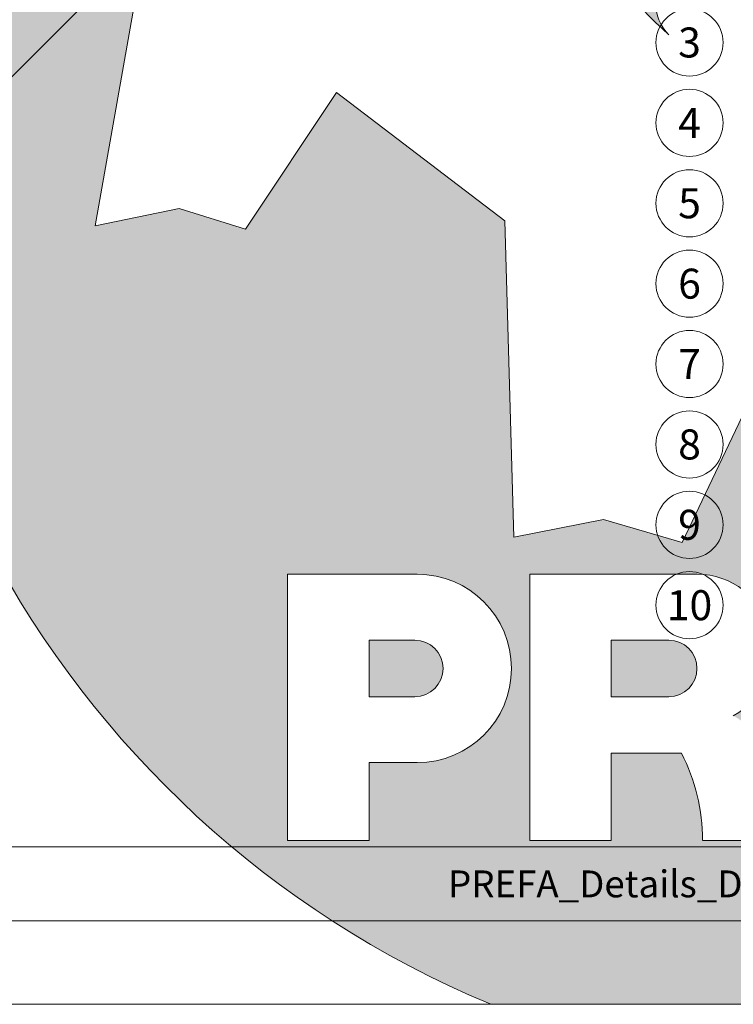
# Model space of a CAD drawing. Units: millimetres. Extents: x -19674 to 48877, y -1 to 4832.
# Drawn here: x 32820 to 33278, y 0 to 631 of the extents above; entities that cross this region are included whole.
import ezdxf
from ezdxf.enums import TextEntityAlignment as Align

# ---------------------------------------------------------------- set-up
doc = ezdxf.new("R2010")
doc.units = ezdxf.units.MM
for name, color, linetype, lineweight in [('06_Holz', 252, 'Continuous', 15), ('10_Blattrahmen', 18, 'Continuous', 20), ('99_Text_3_FR', 251, 'Continuous', 5), ('Hdgrd_hell', 250, 'Continuous', 13)]:
    doc.layers.add(name, color=color, linetype=linetype, lineweight=lineweight)
doc.layers.add('99_Text_2_FR', color=7, linetype='Continuous')
doc.styles.add('Arial', font='arial.ttf')
doc.styles.add('PREFA_Standard', font='arial.ttf', dxfattribs={"height": 20})

# ---------------------------------------------------------------- blocks, each defined once
blk = doc.blocks.new('A$C3A5B5D45')
at = {"layer": 'Hdgrd_hell'}
h = blk.add_hatch(color=256, dxfattribs=at)
h.dxf.hatch_style = 1
h.paths.add_polyline_path([(-138.52, 48.7), (-138.52, 127.88), (-71.35, 127.88), (-71.35, 108.26), (-114.23, 108.26), (-114.23, 97.05), (-75.92, 97.05), (-75.92, 79.53), (-114.23, 79.53), (-114.23, 68.32), (-71.35, 68.32), (-71.35, 48.7)], flags=16)
h.paths.add_polyline_path([(-63.71, 48.7), (-63.71, 127.88), (-0.31, 127.88), (-0.31, 108.26), (-39.43, 108.26), (-39.43, 97.05), (-10.96, 97.05), (-10.96, 79.53), (-39.43, 79.53), (-39.43, 48.7)], flags=16)
h.paths.add_polyline_path([(-144.01, 48.7), (-168.3, 48.7, 0.121611), (-174.56, 74.62), (-195.45, 74.62), (-195.45, 48.7), (-219.73, 48.7), (-219.73, 127.88), (-169.88, 127.88, -0.776612), (-159.12, 85.78, -0.271559), (-145.94, 63.75, 0.024345)], flags=16)
h.paths.add_polyline_path([(-17.21, 48.7), (12.18, 127.88), (24.52, 127.88), (36.87, 127.88), (66.26, 48.7), (42.13, 48.7), (38.36, 59.91), (10.69, 59.91), (6.91, 48.7)], flags=16)
h.paths.add_polyline_path([(-178.36, 91.44), (-195.45, 91.44), (-195.45, 108.26), (-178.36, 108.26, -1)], flags=0)
h.paths.add_polyline_path([(16.58, 77.43), (24.52, 100.4), (32.46, 77.43)], flags=0)
h.paths.add_polyline_path([(-174.31, 137.34), (-197.76, 144.12), (-224.49, 138.86), (-227.14, 233.03), (-277.24, 271.22), (-304.39, 230.51), (-324.16, 236.68), (-349.12, 231.58), (-319.05, 401.34, 0.276415), (-364.71, 383.72, 0.576243), (-353.5, 359.59), (-352.11, 326.01, -0.172243), (-382.34, 341.31, -0.040261), (-384.59, 344.63, -0.192005), (-384.91, 358.48, 0.051952), (-383.08, 363.61, 0.043725), (-382.88, 366.64), (-382.88, 374.65, -0.153915), (-377.57, 391.51, -0.053766), (-373.96, 396.16, -0.189107), (-321.08, 420.43, -0.014478), (-313.68, 420.52, 0.173969), (-270.33, 438.32, -0.017711), (-245.5, 462.92, -0.108685), (-148.21, 517.71, -0.081628), (-37.8, 536.13), (65.58, 359.67, -0.06106), (130.43, 357.39, -0.088941), (157.52, 347.27, -0.067276), (164.24, 341.98, -0.315299), (167.97, 320.8, -0.081867), (140.98, 287.52, 0.414214), (140.98, 306.74, 0.07149), (131, 313.33, 0.10045), (120.45, 315.5, 0.043238), (91.69, 315.11), (102.9, 295.98), (70, 262.88), (135.6, 138.68), (103.36, 143.34), (80.53, 136.8), (6.33, 200), (-6.18, 187.1), (-82.72, 187.1), (-111.99, 216.5), (-136.6, 216.5)], flags=16)
h.paths.add_polyline_path([(-253.22, 71.82), (-267.54, 71.82), (-267.54, 48.7), (-291.82, 48.7), (-291.82, 127.88), (-253.22, 127.88, -1)], flags=16)
h.paths.add_polyline_path([(-253.96, 91.44), (-267.54, 91.44), (-267.54, 108.26), (-253.96, 108.26, -1)], flags=0)
h.paths.add_polyline_path([(-178.31, 288.41, -0.081867), (-205.3, 321.69, -0.315299), (-201.57, 342.87, -0.067276), (-194.85, 348.16, -0.088941), (-167.76, 358.27, -0.063176), (-100.67, 360.36, -0.388879), (-87.76, 348.53, -0.033302), (-87.76, 322.86, -0.493145), (-105.11, 311.82, 0.080014), (-158.2, 316.38, 0.096919), (-168.33, 314.22, 0.07149), (-178.31, 307.63, 0.414214)], flags=0)
edge = h.paths.add_edge_path()
edge.add_line((-231.57, 0), (0, 0))
edge.add_arc((-115.78, 276.76), 300, 292.7022, 607.2978)
h = blk.add_hatch(color=256, dxfattribs=at)
h.dxf.hatch_style = 1
h.paths.add_polyline_path([(-138.52, 48.7), (-138.52, 127.88), (-71.35, 127.88), (-71.35, 108.26), (-114.23, 108.26), (-114.23, 97.05), (-75.92, 97.05), (-75.92, 79.53), (-114.23, 79.53), (-114.23, 68.32), (-71.35, 68.32), (-71.35, 48.7)], flags=16)
h.paths.add_polyline_path([(-63.71, 48.7), (-63.71, 127.88), (-0.31, 127.88), (-0.31, 108.26), (-39.43, 108.26), (-39.43, 97.05), (-10.96, 97.05), (-10.96, 79.53), (-39.43, 79.53), (-39.43, 48.7)], flags=16)
h.paths.add_polyline_path([(-144.01, 48.7), (-168.3, 48.7, 0.121611), (-174.56, 74.62), (-195.45, 74.62), (-195.45, 48.7), (-219.73, 48.7), (-219.73, 127.88), (-169.88, 127.88, -0.776612), (-159.12, 85.78, -0.271559), (-145.94, 63.75, 0.024345)], flags=16)
h.paths.add_polyline_path([(-17.21, 48.7), (12.18, 127.88), (24.52, 127.88), (36.87, 127.88), (66.26, 48.7), (42.13, 48.7), (38.36, 59.91), (10.69, 59.91), (6.91, 48.7)], flags=16)
h.paths.add_polyline_path([(-178.36, 91.44), (-195.45, 91.44), (-195.45, 108.26), (-178.36, 108.26, -1)], flags=0)
h.paths.add_polyline_path([(16.58, 77.43), (24.52, 100.4), (32.46, 77.43)], flags=0)
h.paths.add_polyline_path([(-174.31, 137.34), (-197.76, 144.12), (-224.49, 138.86), (-227.14, 233.03), (-277.24, 271.22), (-304.39, 230.51), (-324.16, 236.68), (-349.12, 231.58), (-319.05, 401.34, 0.276415), (-364.71, 383.72, 0.576243), (-353.5, 359.59), (-352.11, 326.01, -0.172243), (-382.34, 341.31, -0.040261), (-384.59, 344.63, -0.192005), (-384.91, 358.48, 0.051952), (-383.08, 363.61, 0.043725), (-382.88, 366.64), (-382.88, 374.65, -0.153915), (-377.57, 391.51, -0.053766), (-373.96, 396.16, -0.189107), (-321.08, 420.43, -0.014478), (-313.68, 420.52, 0.173969), (-270.33, 438.32, -0.017711), (-245.5, 462.92, -0.108685), (-148.21, 517.71, -0.081628), (-37.8, 536.13), (65.58, 359.67, -0.06106), (130.43, 357.39, -0.088941), (157.52, 347.27, -0.067276), (164.24, 341.98, -0.315299), (167.97, 320.8, -0.081867), (140.98, 287.52, 0.414214), (140.98, 306.74, 0.07149), (131, 313.33, 0.10045), (120.45, 315.5, 0.043238), (91.69, 315.11), (102.9, 295.98), (70, 262.88), (135.6, 138.68), (103.36, 143.34), (80.53, 136.8), (6.33, 200), (-6.18, 187.1), (-82.72, 187.1), (-111.99, 216.5), (-136.6, 216.5)], flags=16)
h.paths.add_polyline_path([(-253.22, 71.82), (-267.54, 71.82), (-267.54, 48.7), (-291.82, 48.7), (-291.82, 127.88), (-253.22, 127.88, -1)], flags=16)
h.paths.add_polyline_path([(-253.96, 91.44), (-267.54, 91.44), (-267.54, 108.26), (-253.96, 108.26, -1)], flags=0)
h.paths.add_polyline_path([(-178.31, 288.41, -0.081867), (-205.3, 321.69, -0.315299), (-201.57, 342.87, -0.067276), (-194.85, 348.16, -0.088941), (-167.76, 358.27, -0.063176), (-100.67, 360.36, -0.388879), (-87.76, 348.53, -0.033302), (-87.76, 322.86, -0.493145), (-105.11, 311.82, 0.080014), (-158.2, 316.38, 0.096919), (-168.33, 314.22, 0.07149), (-178.31, 307.63, 0.414214)], flags=0)
edge = h.paths.add_edge_path()
edge.add_line((-231.57, 0), (0, 0))
edge.add_arc((-115.78, 276.76), 300, 292.7022, 607.2978)
at = {"layer": 'Hdgrd_hell', "lineweight": 5}
h = blk.add_hatch(color=256, dxfattribs=at)
h.dxf.hatch_style = 1
h.paths.add_polyline_path([(-167.76, 358.27, 0.089731), (-195.07, 348.03, 0.076449), (-202.53, 341.83, 0.294578), (-205.3, 321.69, 0.081867), (-178.31, 288.41, -0.414214), (-178.31, 307.63, -0.07149), (-168.33, 314.22, -0.096919), (-158.2, 316.38, -0.080014), (-105.11, 311.82, 0.493145), (-87.76, 322.86, 0.033302), (-87.76, 348.53, 0.388879), (-100.67, 360.36, 0.063176)])
h = blk.add_hatch(color=256, dxfattribs=at)
h.dxf.hatch_style = 1
h.paths.add_polyline_path([(-167.76, 358.27, 0.089731), (-195.07, 348.03, 0.076449), (-202.53, 341.83, 0.294578), (-205.3, 321.69, 0.081867), (-178.31, 288.41, -0.414214), (-178.31, 307.63, -0.07149), (-168.33, 314.22, -0.096919), (-158.2, 316.38, -0.080014), (-105.11, 311.82, 0.493145), (-87.76, 322.86, 0.033302), (-87.76, 348.53, 0.388879), (-100.67, 360.36, 0.063176)])
h = blk.add_hatch(color=256, dxfattribs=at)
h.dxf.hatch_style = 1
h.paths.add_polyline_path([(-253.96, 108.26), (-267.54, 108.26), (-267.54, 91.44), (-253.96, 91.44, 1)])
h = blk.add_hatch(color=256, dxfattribs=at)
h.dxf.hatch_style = 1
h.paths.add_polyline_path([(-253.96, 108.26), (-267.54, 108.26), (-267.54, 91.44), (-253.96, 91.44, 1)])
h = blk.add_hatch(color=256, dxfattribs=at)
h.dxf.hatch_style = 1
h.paths.add_polyline_path([(-178.36, 108.26), (-195.45, 108.26), (-195.45, 91.44), (-178.36, 91.44, 1)])
h = blk.add_hatch(color=256, dxfattribs=at)
h.dxf.hatch_style = 1
h.paths.add_polyline_path([(-178.36, 108.26), (-195.45, 108.26), (-195.45, 91.44), (-178.36, 91.44, 1)])
for p, q in [((-291.82, 127.88), (-253.22, 127.88)), ((-291.82, 127.88), (-291.82, 48.7)), ((-291.82, 127.88), (-253.22, 127.88)), ((-291.82, 127.88), (-291.82, 48.7)), ((-219.73, 127.88), (-169.88, 127.88)), ((-219.73, 127.88), (-219.73, 48.7)), ((-219.73, 127.88), (-169.88, 127.88)), ((-219.73, 127.88), (-219.73, 48.7)), ((-267.54, 108.26), (-253.96, 108.26)), ((-267.54, 108.26), (-267.54, 91.44)), ((-267.54, 108.26), (-253.96, 108.26)), ((-267.54, 108.26), (-267.54, 91.44)), ((-195.45, 108.26), (-178.36, 108.26)), ((-195.45, 108.26), (-195.45, 91.44)), ((-195.45, 108.26), (-178.36, 108.26)), ((-195.45, 108.26), (-195.45, 91.44)), ((-267.54, 91.44), (-253.96, 91.44)), ((-267.54, 91.44), (-253.96, 91.44)), ((-195.45, 91.44), (-178.36, 91.44)), ((-195.45, 91.44), (-178.36, 91.44)), ((-195.45, 74.62), (-195.45, 48.7)), ((-174.56, 74.62), (-195.45, 74.62)), ((-195.45, 74.62), (-195.45, 48.7)), ((-174.56, 74.62), (-195.45, 74.62)), ((-267.54, 71.82), (-267.54, 48.7)), ((-253.22, 71.82), (-267.54, 71.82)), ((-267.54, 71.82), (-267.54, 48.7)), ((-253.22, 71.82), (-267.54, 71.82)), ((-291.82, 48.7), (-267.54, 48.7)), ((-291.82, 48.7), (-267.54, 48.7)), ((-291.82, 48.7), (-267.54, 48.7)), ((-291.82, 48.7), (-267.54, 48.7)), ((-219.73, 48.7), (-195.45, 48.7)), ((-219.73, 48.7), (-195.45, 48.7)), ((-219.73, 48.7), (-195.45, 48.7)), ((-219.73, 48.7), (-195.45, 48.7)), ((-168.3, 48.7), (-144.01, 48.7)), ((-168.3, 48.7), (-144.01, 48.7)), ((-168.3, 48.7), (-144.01, 48.7)), ((-168.3, 48.7), (-144.01, 48.7))]:
    blk.add_line(p, q, dxfattribs=at)
blk.add_lwpolyline([(-136.6, 216.5), (-174.31, 137.34), (-197.76, 144.12), (-224.49, 138.86), (-227.14, 233.03), (-277.24, 271.22), (-304.39, 230.51), (-324.16, 236.68), (-349.12, 231.58), (-319.05, 401.34, 0.276415)], format="xyb", dxfattribs=at)
blk.add_lwpolyline([(-136.6, 216.5), (-174.31, 137.34), (-197.76, 144.12), (-224.49, 138.86), (-227.14, 233.03), (-277.24, 271.22), (-304.39, 230.51), (-324.16, 236.68), (-349.12, 231.58), (-319.05, 401.34, 0.276415)], format="xyb", dxfattribs=at)
blk.add_lwpolyline([(-168.33, 314.22, -0.096919), (-158.2, 316.38, -0.080014), (-105.11, 311.82, 0.493145), (-87.76, 322.86, 0.033302), (-87.76, 348.53, 0.388879), (-100.67, 360.36, 0.063176), (-167.76, 358.27, 0.089731), (-195.07, 348.03, 0.065256), (-201.57, 342.87, 0.315299), (-205.3, 321.69, 0.081867), (-178.31, 288.41, -0.414214), (-178.31, 307.63, -0.07149)], format="xyb", close=True, dxfattribs=at)
blk.add_lwpolyline([(-168.33, 314.22, -0.096919), (-158.2, 316.38, -0.080014), (-105.11, 311.82, 0.493145), (-87.76, 322.86, 0.033302), (-87.76, 348.53, 0.388879), (-100.67, 360.36, 0.063176), (-167.76, 358.27, 0.089731), (-195.07, 348.03, 0.065256), (-201.57, 342.87, 0.315299), (-205.3, 321.69, 0.081867), (-178.31, 288.41, -0.414214), (-178.31, 307.63, -0.07149)], format="xyb", close=True, dxfattribs=at)
for centre, radius, start, end in [((-115.78, 276.76), 300, 292.7022, 247.2978), ((-115.78, 276.76), 300, 292.7022, 247.2978), ((-253.22, 99.85), 28.03, 270, 90), ((-253.22, 99.85), 28.03, 270, 90), ((-169.88, 105.46), 22.42, 298.6666, 90), ((-169.88, 105.46), 22.42, 298.6666, 90), ((-253.96, 99.85), 8.41, 270, 90), ((-253.96, 99.85), 8.41, 270, 90), ((-178.36, 99.85), 8.41, 270, 90), ((-178.36, 99.85), 8.41, 270, 90), ((-223.94, 48.98), 55.64, 359.7148, 27.4499), ((-223.94, 48.98), 55.64, 359.7148, 27.4499)]:
    blk.add_arc(centre, radius, start, end, dxfattribs=at)

msp = doc.modelspace()

# ---------------------------------------------------------------- linework, layer by layer
at = {"layer": '06_Holz'}
msp.add_lwpolyline([(32716.977, 496.586), (32915.218, 694.827)], dxfattribs=at)
at = {"layer": '10_Blattrahmen'}
for p, q in [((34017.293, 100.728), (31872.127, 100.728)), ((31872.127, 53.322), (34017.293, 53.322))]:
    msp.add_line(p, q, dxfattribs=at)
msp.add_lwpolyline([(34017.293, 0), (34017.293, 1583.396), (31777.919, 1583.396), (31777.919, 0)], close=True, dxfattribs=at)
at = {"layer": '99_Text_3_FR'}
for centre in [(33249.558, 616.337), (33249.558, 564.809), (33249.558, 513.281), (33249.558, 461.753), (33249.558, 410.224), (33249.558, 358.696), (33249.558, 307.168), (33249.558, 255.64)]:
    msp.add_circle(centre, 21.534, dxfattribs=at)

# ---------------------------------------------------------------- block references
at = {"xscale": 2.154282120417823, "yscale": 2.154282120417823, "zscale": 2.154282120417823}
msp.add_blockref('A$C3A5B5D45', (33620.436, 0), dxfattribs=at)

# ---------------------------------------------------------------- texts
at = {"layer": '99_Text_2_FR', "insert": (33370.549, 76.989), "char_height": 17.23426, "attachment_point": 5, "style": 'Arial'}
msp.add_mtext_dynamic_manual_height_columns('PREFA_Details_Dach_Dachschindel_2017_Q4.dwg', width=334.7388, gutter_width=12.5, heights=[0], dxfattribs=at)
at = {"layer": '99_Text_3_FR', "style": 'PREFA_Standard'}
for s, p in [('3', (33249.558, 616.337)), ('4', (33249.558, 564.809)), ('5', (33249.558, 513.281)), ('6', (33249.558, 461.753)), ('7', (33249.558, 410.224)), ('8', (33249.558, 358.696)), ('9', (33249.558, 307.168)), ('10', (33249.558, 255.64))]:
    msp.add_text(s, height=19.227, dxfattribs=at).set_placement(p, align=Align.MIDDLE_CENTER)

doc.saveas('drawing.dxf')
